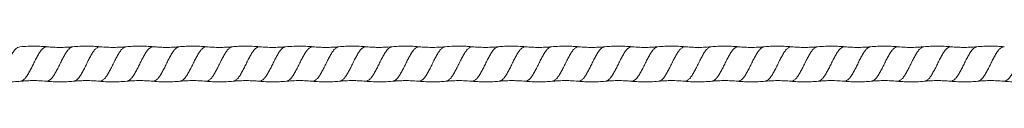
# Model space of a CAD drawing. Units: millimetres. Extents: x 250 to 14600, y 250 to 10250.
# Drawn here: x 9765 to 10505, y 8475 to 8502 of the extents above; entities that cross this region are included whole.
import ezdxf

# ---------------------------------------------------------------- set-up
doc = ezdxf.new("R2010")
doc.units = ezdxf.units.MM
doc.header["$LTSCALE"] = 50

msp = doc.modelspace()

# ---------------------------------------------------------------- linework, layer by layer
at = {"color": 7, "linetype": 'Continuous', "lineweight": 15}
for points, knots in [([(9785.45, 8501.82), (9784.06, 8501.94), (9781.06, 8502.19), (9776.22, 8502.34), (9770.75, 8502.29), (9766.89, 8501.98), (9764.86, 8501.82)], [0, 0, 0, 0, 0.203238, 0.437789, 0.703486, 1, 1, 1, 1]), ([(9825.45, 8501.82), (9823.73, 8501.96), (9820.31, 8502.24), (9815.15, 8502.35), (9810, 8502.24), (9806.57, 8501.96), (9804.86, 8501.82)], [0, 0, 0, 0, 0.249872, 0.499999, 0.750127, 1, 1, 1, 1]), ([(9865.45, 8501.82), (9863.74, 8501.96), (9860.31, 8502.24), (9855.16, 8502.35), (9850, 8502.24), (9846.57, 8501.96), (9844.86, 8501.82)], [0, 0, 0, 0, 0.249873, 0.500001, 0.750128, 1, 1, 1, 1]), ([(9905.45, 8501.82), (9903.73, 8501.96), (9900.31, 8502.24), (9895.15, 8502.35), (9890, 8502.24), (9886.57, 8501.96), (9884.86, 8501.82)], [0, 0, 0, 0, 0.249872, 0.499999, 0.750127, 1, 1, 1, 1]), ([(9945.45, 8501.82), (9943.57, 8501.97), (9939.93, 8502.27), (9934.62, 8502.35), (9929.62, 8502.22), (9926.41, 8501.95), (9924.86, 8501.82)], [0, 0, 0, 0, 0.273283, 0.531226, 0.773537, 1, 1, 1, 1]), ([(9985.45, 8501.82), (9984.06, 8501.94), (9981.06, 8502.19), (9976.23, 8502.34), (9970.75, 8502.29), (9966.89, 8501.98), (9964.86, 8501.82)], [0, 0, 0, 0, 0.2032067, 0.437747, 0.7034544, 1, 1, 1, 1]), ([(10025.45, 8501.82), (10023.73, 8501.96), (10020.31, 8502.24), (10015.15, 8502.35), (10010, 8502.24), (10006.57, 8501.96), (10004.86, 8501.82)], [0, 0, 0, 0, 0.2498722, 0.499999, 0.7501268, 1, 1, 1, 1]), ([(10065.45, 8501.82), (10064.22, 8501.93), (10061.45, 8502.17), (10056.78, 8502.34), (10051.14, 8502.31), (10047.06, 8501.99), (10044.86, 8501.82)], [0, 0, 0, 0, 0.178832, 0.405231, 0.679071, 1, 1, 1, 1]), ([(10105.45, 8501.82), (10104.21, 8501.93), (10101.43, 8502.17), (10096.75, 8502.34), (10091.11, 8502.31), (10087.05, 8501.99), (10084.86, 8501.82)], [0, 0, 0, 0, 0.180186, 0.407028, 0.680421, 1, 1, 1, 1]), ([(10145.45, 8501.82), (10143.57, 8501.97), (10139.93, 8502.27), (10134.62, 8502.35), (10129.62, 8502.22), (10126.41, 8501.95), (10124.86, 8501.82)], [0, 0, 0, 0, 0.2732823, 0.5312249, 0.7735356, 1, 1, 1, 1]), ([(10185.45, 8501.82), (10184.06, 8501.94), (10181.06, 8502.19), (10176.23, 8502.34), (10170.75, 8502.29), (10166.89, 8501.98), (10164.86, 8501.82)], [0, 0, 0, 0, 0.203175, 0.437705, 0.703423, 1, 1, 1, 1]), ([(10225.45, 8501.82), (10223.73, 8501.96), (10220.31, 8502.24), (10215.15, 8502.35), (10210, 8502.24), (10206.57, 8501.96), (10204.86, 8501.82)], [0, 0, 0, 0, 0.249872, 0.499999, 0.750127, 1, 1, 1, 1]), ([(10265.45, 8501.82), (10263.74, 8501.96), (10260.31, 8502.24), (10255.16, 8502.35), (10250, 8502.24), (10246.57, 8501.96), (10244.86, 8501.82)], [0, 0, 0, 0, 0.249873, 0.500001, 0.750128, 1, 1, 1, 1]), ([(10305.45, 8501.82), (10303.73, 8501.96), (10300.31, 8502.24), (10295.15, 8502.35), (10290, 8502.24), (10286.57, 8501.96), (10284.86, 8501.82)], [0, 0, 0, 0, 0.249872, 0.499999, 0.750127, 1, 1, 1, 1]), ([(10345.45, 8501.82), (10343.57, 8501.97), (10339.93, 8502.27), (10334.62, 8502.35), (10329.62, 8502.22), (10326.41, 8501.95), (10324.86, 8501.82)], [0, 0, 0, 0, 0.273281, 0.531223, 0.773534, 1, 1, 1, 1]), ([(10385.45, 8501.82), (10384.06, 8501.94), (10381.06, 8502.19), (10376.23, 8502.34), (10370.75, 8502.29), (10366.89, 8501.98), (10364.86, 8501.82)], [0, 0, 0, 0, 0.2031419, 0.4376611, 0.7033899, 1, 1, 1, 1]), ([(10425.45, 8501.82), (10423.73, 8501.96), (10420.31, 8502.24), (10415.15, 8502.35), (10410, 8502.24), (10406.57, 8501.96), (10404.86, 8501.82)], [0, 0, 0, 0, 0.249872, 0.499999, 0.750127, 1, 1, 1, 1]), ([(10465.45, 8501.82), (10463.74, 8501.96), (10460.31, 8502.24), (10455.16, 8502.35), (10450, 8502.24), (10446.57, 8501.96), (10444.86, 8501.82)], [0, 0, 0, 0, 0.2498734, 0.5000014, 0.750128, 1, 1, 1, 1]), ([(10505.45, 8501.82), (10503.73, 8501.96), (10500.31, 8502.24), (10495.15, 8502.35), (10490, 8502.24), (10486.57, 8501.96), (10484.86, 8501.82)], [0, 0, 0, 0, 0.249872, 0.499999, 0.750127, 1, 1, 1, 1]), ([(9804.86, 8501.82), (9803.25, 8501.69), (9800.02, 8501.43), (9795.15, 8501.33), (9790.29, 8501.43), (9787.06, 8501.69), (9785.45, 8501.82)], [0, 0, 0, 0, 0.249846, 0.5, 0.750154, 1, 1, 1, 1]), ([(9844.86, 8501.82), (9843.42, 8501.7), (9840.43, 8501.45), (9835.74, 8501.33), (9830.7, 8501.4), (9827.24, 8501.68), (9825.45, 8501.82)], [0, 0, 0, 0, 0.222579, 0.463616, 0.722884, 1, 1, 1, 1]), ([(9884.86, 8501.82), (9882.94, 8501.67), (9879.31, 8501.38), (9874.14, 8501.33), (9869.58, 8501.47), (9866.76, 8501.71), (9865.45, 8501.82)], [0, 0, 0, 0, 0.296696, 0.562505, 0.796996, 1, 1, 1, 1]), ([(9924.86, 8501.82), (9923.25, 8501.69), (9920.02, 8501.43), (9915.16, 8501.33), (9910.29, 8501.43), (9907.06, 8501.69), (9905.45, 8501.82)], [0, 0, 0, 0, 0.249847, 0.500002, 0.750155, 1, 1, 1, 1]), ([(9964.86, 8501.82), (9963.24, 8501.69), (9960.01, 8501.43), (9955.15, 8501.33), (9950.29, 8501.43), (9947.06, 8501.69), (9945.45, 8501.82)], [0, 0, 0, 0, 0.249845, 0.499998, 0.750153, 1, 1, 1, 1]), ([(10004.86, 8501.82), (10003.25, 8501.69), (10000.02, 8501.43), (9995.15, 8501.33), (9990.29, 8501.43), (9987.06, 8501.69), (9985.45, 8501.82)], [0, 0, 0, 0, 0.249846, 0.500001, 0.750154, 1, 1, 1, 1]), ([(10044.86, 8501.82), (10042.95, 8501.67), (10039.65, 8501.41), (10035.1, 8501.34), (10030.53, 8501.42), (10027.37, 8501.67), (10025.45, 8501.82)], [0, 0, 0, 0, 0.29535, 0.510848, 0.701484, 1, 1, 1, 1]), ([(10084.86, 8501.82), (10083.09, 8501.68), (10079.66, 8501.4), (10074.64, 8501.33), (10069.93, 8501.45), (10066.91, 8501.7), (10065.45, 8501.82)], [0, 0, 0, 0, 0.273585, 0.531671, 0.773891, 1, 1, 1, 1]), ([(10124.86, 8501.82), (10123.1, 8501.68), (10119.67, 8501.4), (10114.66, 8501.33), (10109.95, 8501.45), (10106.92, 8501.7), (10105.45, 8501.82)], [0, 0, 0, 0, 0.272826, 0.530662, 0.773129, 1, 1, 1, 1]), ([(10164.86, 8501.82), (10163.24, 8501.69), (10160.01, 8501.43), (10155.15, 8501.33), (10150.29, 8501.43), (10147.06, 8501.69), (10145.45, 8501.82)], [0, 0, 0, 0, 0.249845, 0.499999, 0.750153, 1, 1, 1, 1]), ([(10204.86, 8501.82), (10203.25, 8501.69), (10200.02, 8501.43), (10195.15, 8501.33), (10190.29, 8501.43), (10187.06, 8501.69), (10185.45, 8501.82)], [0, 0, 0, 0, 0.249846, 0.500001, 0.750154, 1, 1, 1, 1]), ([(10244.86, 8501.82), (10243.55, 8501.71), (10240.73, 8501.47), (10236.17, 8501.33), (10231, 8501.38), (10227.36, 8501.67), (10225.45, 8501.82)], [0, 0, 0, 0, 0.202988, 0.437472, 0.703287, 1, 1, 1, 1]), ([(10284.86, 8501.82), (10282.94, 8501.67), (10279.31, 8501.38), (10274.14, 8501.33), (10269.58, 8501.47), (10266.76, 8501.71), (10265.45, 8501.82)], [0, 0, 0, 0, 0.296696, 0.562504, 0.796995, 1, 1, 1, 1]), ([(10324.86, 8501.82), (10323.25, 8501.69), (10320.02, 8501.43), (10315.16, 8501.33), (10310.29, 8501.43), (10307.06, 8501.69), (10305.45, 8501.82)], [0, 0, 0, 0, 0.249847, 0.500001, 0.750155, 1, 1, 1, 1]), ([(10364.86, 8501.82), (10363.24, 8501.69), (10360.01, 8501.43), (10355.15, 8501.33), (10350.29, 8501.43), (10347.06, 8501.69), (10345.45, 8501.82)], [0, 0, 0, 0, 0.2498451, 0.4999986, 0.7501535, 1, 1, 1, 1]), ([(10404.86, 8501.82), (10403.25, 8501.69), (10400.02, 8501.43), (10395.15, 8501.33), (10390.29, 8501.43), (10387.06, 8501.69), (10385.45, 8501.82)], [0, 0, 0, 0, 0.249846, 0.500001, 0.750154, 1, 1, 1, 1]), ([(10444.86, 8501.82), (10443.55, 8501.71), (10440.73, 8501.47), (10436.17, 8501.33), (10431, 8501.38), (10427.36, 8501.67), (10425.45, 8501.82)], [0, 0, 0, 0, 0.20296, 0.437436, 0.703259, 1, 1, 1, 1]), ([(10484.86, 8501.82), (10483.09, 8501.68), (10479.66, 8501.4), (10474.64, 8501.33), (10469.93, 8501.45), (10466.91, 8501.7), (10465.45, 8501.82)], [0, 0, 0, 0, 0.273486, 0.531539, 0.773792, 1, 1, 1, 1]), ([(9744.86, 8475.91), (9746.57, 8475.77), (9750, 8475.48), (9755.15, 8475.38), (9760.31, 8475.48), (9763.73, 8475.76), (9765.45, 8475.91)], [0, 0, 0, 0, 0.249873, 0.500002, 0.750128, 1, 1, 1, 1]), ([(9765.45, 8475.91), (9766.76, 8476.02), (9769.58, 8476.25), (9774.14, 8476.4), (9779.31, 8476.35), (9782.94, 8476.06), (9784.86, 8475.91)], [0, 0, 0, 0, 0.202855, 0.437297, 0.703155, 1, 1, 1, 1]), ([(9784.86, 8475.91), (9786.57, 8475.76), (9790, 8475.48), (9795.15, 8475.38), (9800.31, 8475.48), (9803.74, 8475.77), (9805.45, 8475.91)], [0, 0, 0, 0, 0.2498724, 0.4999995, 0.7501272, 1, 1, 1, 1]), ([(9805.45, 8475.91), (9807.06, 8476.04), (9810.29, 8476.3), (9815.15, 8476.4), (9820.02, 8476.3), (9823.24, 8476.04), (9824.86, 8475.91)], [0, 0, 0, 0, 0.2498463, 0.500001, 0.7501547, 1, 1, 1, 1]), ([(9824.86, 8475.91), (9826.38, 8475.78), (9829.54, 8475.52), (9834.49, 8475.38), (9839.85, 8475.46), (9843.54, 8475.75), (9845.45, 8475.91)], [0, 0, 0, 0, 0.221057, 0.461562, 0.721309, 1, 1, 1, 1]), ([(9845.45, 8475.91), (9847.06, 8476.04), (9850.29, 8476.3), (9855.16, 8476.4), (9860.02, 8476.3), (9863.25, 8476.04), (9864.86, 8475.91)], [0, 0, 0, 0, 0.249845, 0.499999, 0.750154, 1, 1, 1, 1]), ([(9864.86, 8475.91), (9866.89, 8475.74), (9870.75, 8475.44), (9876.23, 8475.38), (9881.06, 8475.54), (9884.06, 8475.79), (9885.45, 8475.91)], [0, 0, 0, 0, 0.296703, 0.562463, 0.796951, 1, 1, 1, 1]), ([(9885.45, 8475.91), (9887.06, 8476.04), (9890.29, 8476.3), (9895.15, 8476.4), (9900.02, 8476.3), (9903.24, 8476.04), (9904.86, 8475.91)], [0, 0, 0, 0, 0.249846, 0.500001, 0.750155, 1, 1, 1, 1]), ([(9904.86, 8475.91), (9906.57, 8475.76), (9910, 8475.48), (9915.16, 8475.38), (9920.31, 8475.48), (9923.74, 8475.77), (9925.45, 8475.91)], [0, 0, 0, 0, 0.249872, 0.499998, 0.750127, 1, 1, 1, 1]), ([(9925.45, 8475.91), (9927.21, 8476.05), (9930.64, 8476.32), (9935.66, 8476.4), (9940.37, 8476.28), (9943.4, 8476.03), (9944.86, 8475.91)], [0, 0, 0, 0, 0.2732648, 0.5312461, 0.7735706, 1, 1, 1, 1]), ([(9944.86, 8475.91), (9946.57, 8475.77), (9950, 8475.48), (9955.15, 8475.38), (9960.31, 8475.48), (9963.73, 8475.76), (9965.45, 8475.91)], [0, 0, 0, 0, 0.249873, 0.500002, 0.750128, 1, 1, 1, 1]), ([(9965.45, 8475.91), (9966.76, 8476.02), (9969.58, 8476.25), (9974.14, 8476.4), (9979.31, 8476.35), (9982.94, 8476.06), (9984.86, 8475.91)], [0, 0, 0, 0, 0.202881, 0.43733, 0.70318, 1, 1, 1, 1]), ([(9984.86, 8475.91), (9986.57, 8475.76), (9990, 8475.48), (9995.15, 8475.38), (10000.31, 8475.48), (10003.74, 8475.77), (10005.45, 8475.91)], [0, 0, 0, 0, 0.249872, 0.499999, 0.750127, 1, 1, 1, 1]), ([(10005.45, 8475.91), (10007.06, 8476.04), (10010.29, 8476.3), (10015.15, 8476.4), (10020.02, 8476.3), (10023.24, 8476.04), (10024.86, 8475.91)], [0, 0, 0, 0, 0.249846, 0.500001, 0.750155, 1, 1, 1, 1]), ([(10024.86, 8475.91), (10026.79, 8475.75), (10030.19, 8475.48), (10034.89, 8475.39), (10039.83, 8475.46), (10043.28, 8475.73), (10045.45, 8475.91)], [0, 0, 0, 0, 0.281506, 0.496347, 0.684461, 1, 1, 1, 1]), ([(10045.45, 8475.91), (10046.61, 8476.01), (10049.24, 8476.23), (10053.65, 8476.39), (10058.97, 8476.37), (10062.8, 8476.07), (10064.86, 8475.91)], [0, 0, 0, 0, 0.1802727, 0.4071499, 0.6805522, 1, 1, 1, 1]), ([(10064.86, 8475.91), (10066.73, 8475.75), (10070.37, 8475.46), (10075.68, 8475.38), (10080.68, 8475.51), (10083.89, 8475.78), (10085.45, 8475.91)], [0, 0, 0, 0, 0.272893, 0.530707, 0.773145, 1, 1, 1, 1]), ([(10085.45, 8475.91), (10086.6, 8476), (10089.22, 8476.23), (10093.62, 8476.39), (10098.95, 8476.37), (10102.79, 8476.07), (10104.86, 8475.91)], [0, 0, 0, 0, 0.17915, 0.4056637, 0.6794385, 1, 1, 1, 1]), ([(10104.86, 8475.91), (10106.74, 8475.75), (10110.38, 8475.46), (10115.7, 8475.38), (10120.69, 8475.51), (10123.9, 8475.78), (10125.45, 8475.91)], [0, 0, 0, 0, 0.273823, 0.531942, 0.774075, 1, 1, 1, 1]), ([(10125.45, 8475.91), (10127.21, 8476.05), (10130.64, 8476.32), (10135.66, 8476.4), (10140.37, 8476.28), (10143.4, 8476.03), (10144.86, 8475.91)], [0, 0, 0, 0, 0.273266, 0.531247, 0.773572, 1, 1, 1, 1]), ([(10144.86, 8475.91), (10146.57, 8475.77), (10150, 8475.48), (10155.15, 8475.38), (10160.31, 8475.48), (10163.73, 8475.76), (10165.45, 8475.91)], [0, 0, 0, 0, 0.249873, 0.500002, 0.750128, 1, 1, 1, 1]), ([(10165.45, 8475.91), (10166.76, 8476.02), (10169.58, 8476.25), (10174.14, 8476.4), (10179.31, 8476.35), (10182.94, 8476.06), (10184.86, 8475.91)], [0, 0, 0, 0, 0.2029064, 0.4373648, 0.7032059, 1, 1, 1, 1]), ([(10184.86, 8475.91), (10186.57, 8475.76), (10190, 8475.48), (10195.15, 8475.38), (10200.31, 8475.48), (10203.74, 8475.77), (10205.45, 8475.91)], [0, 0, 0, 0, 0.249872, 0.499999, 0.750127, 1, 1, 1, 1]), ([(10205.45, 8475.91), (10207.06, 8476.04), (10210.29, 8476.3), (10215.15, 8476.4), (10220.02, 8476.3), (10223.24, 8476.04), (10224.86, 8475.91)], [0, 0, 0, 0, 0.249846, 0.500001, 0.750155, 1, 1, 1, 1]), ([(10224.86, 8475.91), (10226.25, 8475.79), (10229.25, 8475.54), (10234.08, 8475.38), (10239.56, 8475.44), (10243.41, 8475.74), (10245.45, 8475.91)], [0, 0, 0, 0, 0.203074, 0.437571, 0.703323, 1, 1, 1, 1]), ([(10245.45, 8475.91), (10247.06, 8476.04), (10250.29, 8476.3), (10255.16, 8476.4), (10260.02, 8476.3), (10263.25, 8476.04), (10264.86, 8475.91)], [0, 0, 0, 0, 0.249845, 0.499999, 0.750154, 1, 1, 1, 1]), ([(10264.86, 8475.91), (10266.89, 8475.74), (10270.75, 8475.44), (10276.23, 8475.38), (10281.06, 8475.54), (10284.06, 8475.79), (10285.45, 8475.91)], [0, 0, 0, 0, 0.296704, 0.562464, 0.796952, 1, 1, 1, 1]), ([(10285.45, 8475.91), (10287.06, 8476.04), (10290.29, 8476.3), (10295.15, 8476.4), (10300.02, 8476.3), (10303.24, 8476.04), (10304.86, 8475.91)], [0, 0, 0, 0, 0.249847, 0.500001, 0.750155, 1, 1, 1, 1]), ([(10304.86, 8475.91), (10306.57, 8475.76), (10310, 8475.48), (10315.16, 8475.38), (10320.31, 8475.48), (10323.74, 8475.77), (10325.45, 8475.91)], [0, 0, 0, 0, 0.249872, 0.499998, 0.750127, 1, 1, 1, 1]), ([(10325.45, 8475.91), (10327.21, 8476.05), (10330.64, 8476.32), (10335.66, 8476.4), (10340.37, 8476.28), (10343.4, 8476.03), (10344.86, 8475.91)], [0, 0, 0, 0, 0.273267, 0.531249, 0.773573, 1, 1, 1, 1]), ([(10344.86, 8475.91), (10346.57, 8475.77), (10350, 8475.48), (10355.15, 8475.38), (10360.31, 8475.48), (10363.73, 8475.76), (10365.45, 8475.91)], [0, 0, 0, 0, 0.249873, 0.500001, 0.750128, 1, 1, 1, 1]), ([(10365.45, 8475.91), (10366.76, 8476.02), (10369.58, 8476.25), (10374.14, 8476.4), (10379.31, 8476.35), (10382.94, 8476.06), (10384.86, 8475.91)], [0, 0, 0, 0, 0.202933, 0.4374, 0.703232, 1, 1, 1, 1]), ([(10384.86, 8475.91), (10386.57, 8475.76), (10390, 8475.48), (10395.15, 8475.38), (10400.31, 8475.48), (10403.74, 8475.77), (10405.45, 8475.91)], [0, 0, 0, 0, 0.249872, 0.499999, 0.750127, 1, 1, 1, 1]), ([(10405.45, 8475.91), (10407.06, 8476.04), (10410.29, 8476.3), (10415.15, 8476.4), (10420.02, 8476.3), (10423.24, 8476.04), (10424.86, 8475.91)], [0, 0, 0, 0, 0.249846, 0.500001, 0.750155, 1, 1, 1, 1]), ([(10424.86, 8475.91), (10426.25, 8475.79), (10429.25, 8475.54), (10434.08, 8475.38), (10439.56, 8475.44), (10443.41, 8475.74), (10445.45, 8475.91)], [0, 0, 0, 0, 0.203108, 0.437617, 0.703357, 1, 1, 1, 1]), ([(10445.45, 8475.91), (10447.06, 8476.04), (10450.29, 8476.3), (10455.16, 8476.4), (10460.02, 8476.3), (10463.25, 8476.04), (10464.86, 8475.91)], [0, 0, 0, 0, 0.249845, 0.499999, 0.750154, 1, 1, 1, 1]), ([(10464.86, 8475.91), (10466.73, 8475.75), (10470.37, 8475.46), (10475.68, 8475.38), (10480.68, 8475.51), (10483.89, 8475.78), (10485.45, 8475.91)], [0, 0, 0, 0, 0.273012, 0.530865, 0.773264, 1, 1, 1, 1]), ([(10485.45, 8475.91), (10487.06, 8476.04), (10490.29, 8476.3), (10495.15, 8476.4), (10500.01, 8476.3), (10503.24, 8476.04), (10504.86, 8475.91)], [0, 0, 0, 0, 0.249847, 0.500001, 0.750155, 1, 1, 1, 1]), ([(10504.86, 8475.91), (10506.57, 8475.76), (10510, 8475.48), (10515.16, 8475.38), (10520.31, 8475.48), (10523.74, 8475.77), (10525.45, 8475.91)], [0, 0, 0, 0, 0.249872, 0.499999, 0.750127, 1, 1, 1, 1])]:
    msp.add_open_spline(points, degree=3, knots=knots, dxfattribs=at)
at = {"color": 8, "linetype": 'Continuous', "lineweight": 15}
for points, knots in [([(9785.41, 8501.77), (9785.32, 8501.79), (9784.68, 8501.98), (9783.48, 8501.49), (9781.83, 8500.24), (9780.14, 8498.14), (9778.49, 8495.42), (9776.81, 8492.26), (9775.15, 8488.86), (9773.49, 8485.46), (9771.81, 8482.31), (9770.16, 8479.58), (9768.48, 8477.52), (9766.91, 8476.21), (9765.89, 8476.04), (9765.42, 8475.96)], [0, 0, 0, 0, 0.01266, 0.096116, 0.179282, 0.262981, 0.346089, 0.429707, 0.512989, 0.596272, 0.679889, 0.762997, 0.846696, 0.929863, 1, 1, 1, 1]), ([(9825.42, 8501.77), (9825.33, 8501.79), (9824.69, 8501.98), (9823.48, 8501.49), (9821.83, 8500.24), (9820.14, 8498.14), (9818.49, 8495.42), (9816.81, 8492.26), (9815.15, 8488.86), (9813.49, 8485.46), (9811.81, 8482.31), (9810.16, 8479.58), (9808.48, 8477.52), (9806.91, 8476.21), (9805.89, 8476.04), (9805.42, 8475.96)], [0, 0, 0, 0, 0.0133518, 0.0967585, 0.1798758, 0.2635255, 0.3465847, 0.4301532, 0.5133866, 0.5966199, 0.6801885, 0.7632476, 0.8468973, 0.9300146, 1, 1, 1, 1]), ([(9865.42, 8501.76), (9865.33, 8501.79), (9864.69, 8501.98), (9863.48, 8501.49), (9861.83, 8500.24), (9860.14, 8498.14), (9858.49, 8495.42), (9856.81, 8492.26), (9855.15, 8488.86), (9853.49, 8485.46), (9851.81, 8482.31), (9850.16, 8479.58), (9848.48, 8477.52), (9846.91, 8476.2), (9845.89, 8476.04), (9845.42, 8475.96)], [0, 0, 0, 0, 0.013517, 0.096888, 0.179971, 0.263586, 0.34661, 0.430144, 0.513342, 0.596541, 0.680074, 0.763099, 0.846714, 0.929796, 1, 1, 1, 1]), ([(9905.42, 8501.77), (9905.33, 8501.79), (9904.69, 8501.98), (9903.48, 8501.49), (9901.83, 8500.24), (9900.14, 8498.14), (9898.49, 8495.42), (9896.81, 8492.26), (9895.15, 8488.86), (9893.49, 8485.46), (9891.81, 8482.31), (9890.16, 8479.58), (9888.48, 8477.52), (9886.91, 8476.2), (9885.88, 8476.03), (9885.41, 8475.96)], [0, 0, 0, 0, 0.013267, 0.096612, 0.179668, 0.263255, 0.346253, 0.42976, 0.512931, 0.596103, 0.67961, 0.762607, 0.846195, 0.929251, 1, 1, 1, 1]), ([(9945.42, 8501.77), (9945.33, 8501.79), (9944.69, 8501.98), (9943.48, 8501.49), (9941.83, 8500.24), (9940.14, 8498.14), (9938.49, 8495.42), (9936.81, 8492.26), (9935.15, 8488.86), (9933.49, 8485.46), (9931.81, 8482.31), (9930.16, 8479.58), (9928.48, 8477.52), (9926.91, 8476.21), (9925.89, 8476.04), (9925.42, 8475.96)], [0, 0, 0, 0, 0.013203, 0.096631, 0.179769, 0.26344, 0.34652, 0.43011, 0.513365, 0.596619, 0.680209, 0.763289, 0.84696, 0.930098, 1, 1, 1, 1]), ([(9985.41, 8501.77), (9985.32, 8501.79), (9984.68, 8501.98), (9983.48, 8501.49), (9981.83, 8500.24), (9980.14, 8498.14), (9978.49, 8495.42), (9976.81, 8492.26), (9975.15, 8488.86), (9973.49, 8485.46), (9971.81, 8482.31), (9970.16, 8479.58), (9968.48, 8477.52), (9966.91, 8476.21), (9965.89, 8476.04), (9965.42, 8475.96)], [0, 0, 0, 0, 0.012645, 0.096102, 0.17927, 0.262971, 0.346081, 0.4297, 0.512984, 0.596268, 0.679888, 0.762997, 0.846698, 0.929866, 1, 1, 1, 1]), ([(10025.42, 8501.77), (10025.33, 8501.79), (10024.69, 8501.98), (10023.48, 8501.49), (10021.83, 8500.24), (10020.14, 8498.14), (10018.49, 8495.42), (10016.81, 8492.26), (10015.15, 8488.86), (10013.49, 8485.46), (10011.81, 8482.31), (10010.16, 8479.58), (10008.48, 8477.52), (10006.91, 8476.21), (10005.89, 8476.04), (10005.42, 8475.96)], [0, 0, 0, 0, 0.013354, 0.096762, 0.17988, 0.263531, 0.346591, 0.43016, 0.513395, 0.596629, 0.680198, 0.763258, 0.846909, 0.930027, 1, 1, 1, 1]), ([(10065.41, 8501.77), (10065.32, 8501.79), (10064.68, 8501.98), (10063.48, 8501.49), (10061.83, 8500.24), (10060.14, 8498.14), (10058.49, 8495.42), (10056.81, 8492.26), (10055.15, 8488.86), (10053.49, 8485.46), (10051.81, 8482.31), (10050.16, 8479.58), (10048.48, 8477.52), (10046.91, 8476.2), (10045.88, 8476.03), (10045.4, 8475.96)], [0, 0, 0, 0, 0.012822, 0.096198, 0.179285, 0.262903, 0.345932, 0.429469, 0.512672, 0.595874, 0.679412, 0.76244, 0.846059, 0.929145, 1, 1, 1, 1]), ([(10105.4, 8501.77), (10105.32, 8501.79), (10104.68, 8501.98), (10103.48, 8501.49), (10101.83, 8500.24), (10100.14, 8498.14), (10098.49, 8495.42), (10096.81, 8492.26), (10095.15, 8488.86), (10093.49, 8485.46), (10091.81, 8482.31), (10090.16, 8479.58), (10088.48, 8477.52), (10086.91, 8476.2), (10085.89, 8476.04), (10085.42, 8475.96)], [0, 0, 0, 0, 0.012519, 0.095981, 0.179152, 0.262857, 0.345971, 0.429594, 0.512882, 0.59617, 0.679793, 0.762907, 0.846611, 0.929783, 1, 1, 1, 1]), ([(10145.42, 8501.77), (10145.33, 8501.79), (10144.69, 8501.98), (10143.48, 8501.49), (10141.83, 8500.24), (10140.14, 8498.14), (10138.49, 8495.42), (10136.81, 8492.26), (10135.15, 8488.86), (10133.49, 8485.46), (10131.81, 8482.31), (10130.16, 8479.58), (10128.48, 8477.52), (10126.91, 8476.21), (10125.89, 8476.04), (10125.42, 8475.96)], [0, 0, 0, 0, 0.0132152, 0.0966349, 0.1797651, 0.2634277, 0.3464997, 0.4300812, 0.5133275, 0.5965737, 0.6801552, 0.7632272, 0.8468898, 0.93002, 1, 1, 1, 1]), ([(10185.41, 8501.77), (10185.32, 8501.79), (10184.68, 8501.98), (10183.48, 8501.49), (10181.83, 8500.24), (10180.14, 8498.14), (10178.49, 8495.42), (10176.81, 8492.26), (10175.15, 8488.86), (10173.49, 8485.46), (10171.81, 8482.31), (10170.16, 8479.58), (10168.48, 8477.52), (10166.91, 8476.21), (10165.89, 8476.04), (10165.42, 8475.96)], [0, 0, 0, 0, 0.012631, 0.09609, 0.179259, 0.262962, 0.346073, 0.429694, 0.51298, 0.596265, 0.679886, 0.762998, 0.8467, 0.929869, 1, 1, 1, 1]), ([(10225.42, 8501.77), (10225.33, 8501.79), (10224.69, 8501.98), (10223.48, 8501.49), (10221.83, 8500.24), (10220.14, 8498.14), (10218.49, 8495.42), (10216.81, 8492.26), (10215.15, 8488.86), (10213.49, 8485.46), (10211.81, 8482.31), (10210.16, 8479.58), (10208.48, 8477.52), (10206.91, 8476.21), (10205.89, 8476.04), (10205.42, 8475.96)], [0, 0, 0, 0, 0.013356, 0.096765, 0.179884, 0.263536, 0.346597, 0.430167, 0.513402, 0.596637, 0.680208, 0.763269, 0.84692, 0.930039, 1, 1, 1, 1]), ([(10265.42, 8501.76), (10265.33, 8501.79), (10264.69, 8501.98), (10263.48, 8501.49), (10261.83, 8500.24), (10260.14, 8498.14), (10258.49, 8495.42), (10256.81, 8492.26), (10255.15, 8488.86), (10253.49, 8485.46), (10251.81, 8482.31), (10250.16, 8479.58), (10248.48, 8477.52), (10246.91, 8476.2), (10245.88, 8476.03), (10245.4, 8475.96)], [0, 0, 0, 0, 0.013518, 0.096836, 0.179865, 0.263427, 0.346398, 0.429878, 0.513023, 0.596168, 0.679648, 0.76262, 0.846181, 0.92921, 1, 1, 1, 1]), ([(10305.42, 8501.77), (10305.33, 8501.79), (10304.69, 8501.98), (10303.48, 8501.49), (10301.83, 8500.24), (10300.14, 8498.14), (10298.49, 8495.42), (10296.81, 8492.26), (10295.15, 8488.86), (10293.49, 8485.46), (10291.81, 8482.31), (10290.16, 8479.58), (10288.48, 8477.52), (10286.91, 8476.2), (10285.88, 8476.03), (10285.41, 8475.96)], [0, 0, 0, 0, 0.013272, 0.096616, 0.17967, 0.263256, 0.346252, 0.429758, 0.512928, 0.596098, 0.679603, 0.7626, 0.846186, 0.92924, 1, 1, 1, 1]), ([(10345.42, 8501.77), (10345.33, 8501.79), (10344.69, 8501.98), (10343.48, 8501.49), (10341.83, 8500.24), (10340.14, 8498.14), (10338.49, 8495.42), (10336.81, 8492.26), (10335.15, 8488.86), (10333.49, 8485.46), (10331.81, 8482.31), (10330.16, 8479.58), (10328.48, 8477.52), (10326.91, 8476.21), (10325.89, 8476.04), (10325.42, 8475.96)], [0, 0, 0, 0, 0.0132292, 0.0966536, 0.1797884, 0.2634557, 0.3465323, 0.4301185, 0.5133693, 0.5966202, 0.6802064, 0.763283, 0.8469503, 0.9300851, 1, 1, 1, 1]), ([(10385.41, 8501.77), (10385.32, 8501.79), (10384.68, 8501.98), (10383.48, 8501.49), (10381.83, 8500.24), (10380.14, 8498.14), (10378.49, 8495.42), (10376.81, 8492.26), (10375.15, 8488.86), (10373.49, 8485.46), (10371.81, 8482.31), (10370.16, 8479.58), (10368.48, 8477.52), (10366.91, 8476.21), (10365.89, 8476.04), (10365.42, 8475.96)], [0, 0, 0, 0, 0.012618, 0.096079, 0.17925, 0.262954, 0.346066, 0.429689, 0.512976, 0.596263, 0.679886, 0.762998, 0.846702, 0.929873, 1, 1, 1, 1]), ([(10425.42, 8501.77), (10425.33, 8501.79), (10424.69, 8501.98), (10423.48, 8501.49), (10421.83, 8500.24), (10420.14, 8498.14), (10418.49, 8495.42), (10416.81, 8492.26), (10415.15, 8488.86), (10413.49, 8485.46), (10411.81, 8482.31), (10410.16, 8479.58), (10408.48, 8477.52), (10406.91, 8476.21), (10405.89, 8476.04), (10405.42, 8475.96)], [0, 0, 0, 0, 0.013358, 0.096767, 0.179887, 0.26354, 0.346602, 0.430173, 0.513409, 0.596645, 0.680216, 0.763278, 0.846931, 0.930051, 1, 1, 1, 1]), ([(10465.42, 8501.76), (10465.33, 8501.79), (10464.69, 8501.98), (10463.48, 8501.49), (10461.83, 8500.24), (10460.14, 8498.14), (10458.49, 8495.42), (10456.81, 8492.26), (10455.15, 8488.86), (10453.49, 8485.46), (10451.81, 8482.31), (10450.16, 8479.58), (10448.48, 8477.52), (10446.91, 8476.2), (10445.88, 8476.03), (10445.4, 8475.96)], [0, 0, 0, 0, 0.013521, 0.096839, 0.179868, 0.263428, 0.346399, 0.429879, 0.513024, 0.596168, 0.679648, 0.762619, 0.846179, 0.929208, 1, 1, 1, 1]), ([(10505.42, 8501.77), (10505.33, 8501.79), (10504.69, 8501.98), (10503.48, 8501.49), (10501.83, 8500.24), (10500.14, 8498.14), (10498.49, 8495.42), (10496.81, 8492.26), (10495.15, 8488.86), (10493.49, 8485.46), (10491.81, 8482.31), (10490.16, 8479.58), (10488.48, 8477.52), (10486.91, 8476.2), (10485.89, 8476.04), (10485.42, 8475.96)], [0, 0, 0, 0, 0.013284, 0.09668, 0.179786, 0.263425, 0.346473, 0.430031, 0.513254, 0.596476, 0.680034, 0.763082, 0.846721, 0.929828, 1, 1, 1, 1]), ([(9764.9, 8501.77), (9764.43, 8501.69), (9763.4, 8501.53), (9761.83, 8500.21), (9760.14, 8498.15), (9758.49, 8495.42), (9756.81, 8492.26), (9755.15, 8488.86), (9753.49, 8485.47), (9751.81, 8482.31), (9750.16, 8479.58), (9748.48, 8477.49), (9746.82, 8476.24), (9745.62, 8475.74), (9744.97, 8475.94), (9744.88, 8475.96)], [0, 0, 0, 0, 0.070792, 0.153821, 0.237382, 0.320352, 0.403832, 0.486976, 0.570121, 0.653601, 0.736571, 0.820132, 0.903161, 0.986478, 1, 1, 1, 1]), ([(9804.88, 8501.76), (9804.42, 8501.69), (9803.39, 8501.52), (9801.83, 8500.21), (9800.14, 8498.15), (9798.49, 8495.42), (9796.81, 8492.26), (9795.15, 8488.86), (9793.49, 8485.47), (9791.81, 8482.31), (9790.16, 8479.58), (9788.48, 8477.49), (9786.82, 8476.24), (9785.62, 8475.74), (9784.98, 8475.94), (9784.89, 8475.96)], [0, 0, 0, 0, 0.069911, 0.153035, 0.236691, 0.319756, 0.403331, 0.486571, 0.569811, 0.653385, 0.736451, 0.820107, 0.903231, 0.986644, 1, 1, 1, 1]), ([(9844.89, 8501.77), (9844.42, 8501.69), (9843.39, 8501.52), (9841.83, 8500.21), (9840.14, 8498.15), (9838.49, 8495.42), (9836.81, 8492.26), (9835.15, 8488.86), (9833.49, 8485.47), (9831.81, 8482.31), (9830.16, 8479.58), (9828.48, 8477.49), (9826.82, 8476.24), (9825.62, 8475.74), (9824.98, 8475.93), (9824.89, 8475.96)], [0, 0, 0, 0, 0.07007, 0.153194, 0.23685, 0.319915, 0.403491, 0.48673, 0.56997, 0.653545, 0.736611, 0.820267, 0.903391, 0.986804, 1, 1, 1, 1]), ([(9884.88, 8501.76), (9884.42, 8501.69), (9883.39, 8501.52), (9881.83, 8500.21), (9880.14, 8498.15), (9878.49, 8495.42), (9876.81, 8492.26), (9875.15, 8488.86), (9873.49, 8485.47), (9871.81, 8482.31), (9870.16, 8479.58), (9868.48, 8477.49), (9866.82, 8476.24), (9865.63, 8475.74), (9864.98, 8475.93), (9864.9, 8475.96)], [0, 0, 0, 0, 0.070005, 0.153184, 0.236896, 0.320017, 0.403648, 0.486943, 0.570238, 0.653869, 0.73699, 0.820702, 0.903882, 0.98735, 1, 1, 1, 1]), ([(9924.89, 8501.77), (9924.42, 8501.69), (9923.4, 8501.52), (9921.83, 8500.21), (9920.14, 8498.15), (9918.49, 8495.42), (9916.81, 8492.26), (9915.15, 8488.86), (9913.49, 8485.47), (9911.81, 8482.31), (9910.16, 8479.58), (9908.48, 8477.49), (9906.82, 8476.24), (9905.62, 8475.74), (9904.98, 8475.94), (9904.89, 8475.96)], [0, 0, 0, 0, 0.0701946, 0.1532981, 0.2369339, 0.3199792, 0.4035338, 0.4867533, 0.5699728, 0.6535275, 0.7365728, 0.8202086, 0.903312, 0.9867049, 1, 1, 1, 1]), ([(9964.9, 8501.77), (9964.43, 8501.69), (9963.4, 8501.53), (9961.83, 8500.21), (9960.14, 8498.15), (9958.49, 8495.42), (9956.81, 8492.26), (9955.15, 8488.86), (9953.49, 8485.47), (9951.81, 8482.31), (9950.16, 8479.58), (9948.48, 8477.49), (9946.82, 8476.24), (9945.62, 8475.74), (9944.97, 8475.94), (9944.88, 8475.96)], [0, 0, 0, 0, 0.070793, 0.153821, 0.237382, 0.320352, 0.403832, 0.486976, 0.57012, 0.6536, 0.73657, 0.820131, 0.903159, 0.986477, 1, 1, 1, 1]), ([(10004.88, 8501.76), (10004.42, 8501.69), (10003.39, 8501.52), (10001.83, 8500.21), (10000.14, 8498.15), (9998.49, 8495.42), (9996.81, 8492.26), (9995.15, 8488.86), (9993.49, 8485.47), (9991.81, 8482.31), (9990.16, 8479.58), (9988.48, 8477.49), (9986.82, 8476.24), (9985.62, 8475.74), (9984.98, 8475.94), (9984.89, 8475.96)], [0, 0, 0, 0, 0.069919, 0.153042, 0.236697, 0.319762, 0.403336, 0.486575, 0.569814, 0.653388, 0.736452, 0.820107, 0.90323, 0.986642, 1, 1, 1, 1]), ([(10044.9, 8501.77), (10044.43, 8501.69), (10043.4, 8501.53), (10041.83, 8500.21), (10040.14, 8498.15), (10038.49, 8495.42), (10036.81, 8492.26), (10035.15, 8488.86), (10033.49, 8485.47), (10031.81, 8482.31), (10030.16, 8479.58), (10028.48, 8477.49), (10026.82, 8476.24), (10025.63, 8475.74), (10024.99, 8475.93), (10024.9, 8475.96)], [0, 0, 0, 0, 0.070827, 0.153938, 0.237582, 0.320635, 0.404197, 0.487424, 0.570651, 0.654214, 0.737266, 0.82091, 0.904021, 0.987421, 1, 1, 1, 1]), ([(10084.9, 8501.77), (10084.43, 8501.69), (10083.4, 8501.53), (10081.83, 8500.21), (10080.14, 8498.15), (10078.49, 8495.42), (10076.81, 8492.26), (10075.15, 8488.86), (10073.49, 8485.47), (10071.81, 8482.31), (10070.16, 8479.58), (10068.48, 8477.49), (10066.82, 8476.24), (10065.62, 8475.74), (10064.98, 8475.94), (10064.89, 8475.96)], [0, 0, 0, 0, 0.070619, 0.153686, 0.237285, 0.320294, 0.403812, 0.486995, 0.570178, 0.653696, 0.736705, 0.820304, 0.903371, 0.986727, 1, 1, 1, 1]), ([(10124.89, 8501.77), (10124.42, 8501.69), (10123.4, 8501.52), (10121.83, 8500.21), (10120.14, 8498.15), (10118.49, 8495.42), (10116.81, 8492.26), (10115.15, 8488.86), (10113.49, 8485.47), (10111.81, 8482.31), (10110.16, 8479.58), (10108.48, 8477.49), (10106.82, 8476.24), (10105.62, 8475.74), (10104.98, 8475.93), (10104.89, 8475.96)], [0, 0, 0, 0, 0.0701907, 0.1533044, 0.2369504, 0.320006, 0.4035709, 0.4868006, 0.5700304, 0.6535953, 0.7366508, 0.8202969, 0.9034106, 0.9868137, 1, 1, 1, 1]), ([(10164.9, 8501.77), (10164.43, 8501.69), (10163.4, 8501.53), (10161.83, 8500.21), (10160.14, 8498.15), (10158.49, 8495.42), (10156.81, 8492.26), (10155.15, 8488.86), (10153.49, 8485.47), (10151.81, 8482.31), (10150.16, 8479.58), (10148.48, 8477.49), (10146.82, 8476.24), (10145.62, 8475.74), (10144.97, 8475.94), (10144.88, 8475.96)], [0, 0, 0, 0, 0.070793, 0.153822, 0.237382, 0.320352, 0.403832, 0.486976, 0.57012, 0.6536, 0.73657, 0.82013, 0.903159, 0.986476, 1, 1, 1, 1]), ([(10204.88, 8501.76), (10204.42, 8501.69), (10203.39, 8501.52), (10201.83, 8500.21), (10200.14, 8498.15), (10198.49, 8495.42), (10196.81, 8492.26), (10195.15, 8488.86), (10193.49, 8485.47), (10191.81, 8482.31), (10190.16, 8479.58), (10188.48, 8477.49), (10186.82, 8476.24), (10185.62, 8475.74), (10184.98, 8475.94), (10184.89, 8475.96)], [0, 0, 0, 0, 0.069929, 0.153051, 0.236705, 0.319768, 0.403342, 0.486579, 0.569817, 0.65339, 0.736454, 0.820108, 0.90323, 0.986641, 1, 1, 1, 1]), ([(10244.89, 8501.77), (10244.42, 8501.69), (10243.39, 8501.52), (10241.83, 8500.21), (10240.14, 8498.15), (10238.49, 8495.42), (10236.81, 8492.26), (10235.15, 8488.86), (10233.49, 8485.47), (10231.81, 8482.31), (10230.16, 8479.58), (10228.48, 8477.49), (10226.82, 8476.24), (10225.63, 8475.74), (10224.99, 8475.93), (10224.9, 8475.96)], [0, 0, 0, 0, 0.07012, 0.153294, 0.237, 0.320115, 0.40374, 0.48703, 0.57032, 0.653945, 0.73706, 0.820766, 0.90394, 0.987403, 1, 1, 1, 1]), ([(10284.88, 8501.76), (10284.42, 8501.69), (10283.39, 8501.52), (10281.83, 8500.21), (10280.14, 8498.15), (10278.49, 8495.42), (10276.81, 8492.26), (10275.15, 8488.86), (10273.49, 8485.47), (10271.81, 8482.31), (10270.16, 8479.58), (10268.48, 8477.49), (10266.82, 8476.24), (10265.63, 8475.74), (10264.99, 8475.93), (10264.9, 8475.96)], [0, 0, 0, 0, 0.0699792, 0.1531634, 0.2368805, 0.3200064, 0.4036422, 0.4869426, 0.5702429, 0.6538787, 0.7370047, 0.8207217, 0.9039059, 0.9873798, 1, 1, 1, 1]), ([(10324.89, 8501.77), (10324.42, 8501.69), (10323.4, 8501.52), (10321.83, 8500.21), (10320.14, 8498.15), (10318.49, 8495.42), (10316.81, 8492.26), (10315.15, 8488.86), (10313.49, 8485.47), (10311.81, 8482.31), (10310.16, 8479.58), (10308.48, 8477.49), (10306.82, 8476.24), (10305.62, 8475.74), (10304.98, 8475.94), (10304.89, 8475.96)], [0, 0, 0, 0, 0.070173, 0.153279, 0.236918, 0.319966, 0.403523, 0.486745, 0.569967, 0.653525, 0.736573, 0.820211, 0.903317, 0.986713, 1, 1, 1, 1]), ([(10364.9, 8501.77), (10364.43, 8501.69), (10363.4, 8501.53), (10361.83, 8500.21), (10360.14, 8498.15), (10358.49, 8495.42), (10356.81, 8492.26), (10355.15, 8488.86), (10353.49, 8485.47), (10351.81, 8482.31), (10350.16, 8479.58), (10348.48, 8477.49), (10346.82, 8476.24), (10345.62, 8475.74), (10344.97, 8475.94), (10344.88, 8475.96)], [0, 0, 0, 0, 0.070793, 0.153821, 0.237382, 0.320352, 0.403832, 0.486976, 0.570121, 0.6536, 0.73657, 0.820131, 0.903159, 0.986477, 1, 1, 1, 1]), ([(10404.88, 8501.76), (10404.42, 8501.69), (10403.39, 8501.52), (10401.83, 8500.21), (10400.14, 8498.15), (10398.49, 8495.42), (10396.81, 8492.26), (10395.15, 8488.86), (10393.49, 8485.47), (10391.81, 8482.31), (10390.16, 8479.58), (10388.48, 8477.49), (10386.82, 8476.24), (10385.62, 8475.74), (10384.98, 8475.94), (10384.89, 8475.96)], [0, 0, 0, 0, 0.069939, 0.15306, 0.236713, 0.319776, 0.403348, 0.486585, 0.569822, 0.653394, 0.736457, 0.82011, 0.903231, 0.986642, 1, 1, 1, 1]), ([(10444.89, 8501.77), (10444.42, 8501.69), (10443.39, 8501.52), (10441.83, 8500.21), (10440.14, 8498.15), (10438.49, 8495.42), (10436.81, 8492.26), (10435.15, 8488.86), (10433.49, 8485.47), (10431.81, 8482.31), (10430.16, 8479.58), (10428.48, 8477.49), (10426.82, 8476.24), (10425.63, 8475.74), (10424.99, 8475.93), (10424.9, 8475.96)], [0, 0, 0, 0, 0.070124, 0.153296, 0.237001, 0.320115, 0.403739, 0.487027, 0.570316, 0.65394, 0.737054, 0.820759, 0.903931, 0.987393, 1, 1, 1, 1]), ([(10484.88, 8501.76), (10484.42, 8501.69), (10483.39, 8501.52), (10481.83, 8500.21), (10480.14, 8498.15), (10478.49, 8495.42), (10476.81, 8492.26), (10475.15, 8488.86), (10473.49, 8485.47), (10471.81, 8482.31), (10470.16, 8479.58), (10468.48, 8477.49), (10466.82, 8476.24), (10465.62, 8475.74), (10464.98, 8475.94), (10464.89, 8475.96)], [0, 0, 0, 0, 0.069923, 0.153055, 0.23672, 0.319794, 0.403377, 0.486626, 0.569874, 0.653457, 0.736531, 0.820196, 0.903328, 0.98675, 1, 1, 1, 1]), ([(10524.89, 8501.77), (10524.42, 8501.69), (10523.4, 8501.52), (10521.83, 8500.21), (10520.14, 8498.15), (10518.49, 8495.42), (10516.81, 8492.26), (10515.15, 8488.86), (10513.49, 8485.47), (10511.81, 8482.31), (10510.16, 8479.58), (10508.48, 8477.49), (10506.82, 8476.24), (10505.62, 8475.74), (10504.98, 8475.94), (10504.89, 8475.96)], [0, 0, 0, 0, 0.070172, 0.153279, 0.236918, 0.319966, 0.403524, 0.486746, 0.569969, 0.653527, 0.736575, 0.820214, 0.90332, 0.986716, 1, 1, 1, 1])]:
    msp.add_open_spline(points, degree=3, knots=knots, dxfattribs=at)

doc.saveas('drawing.dxf')
